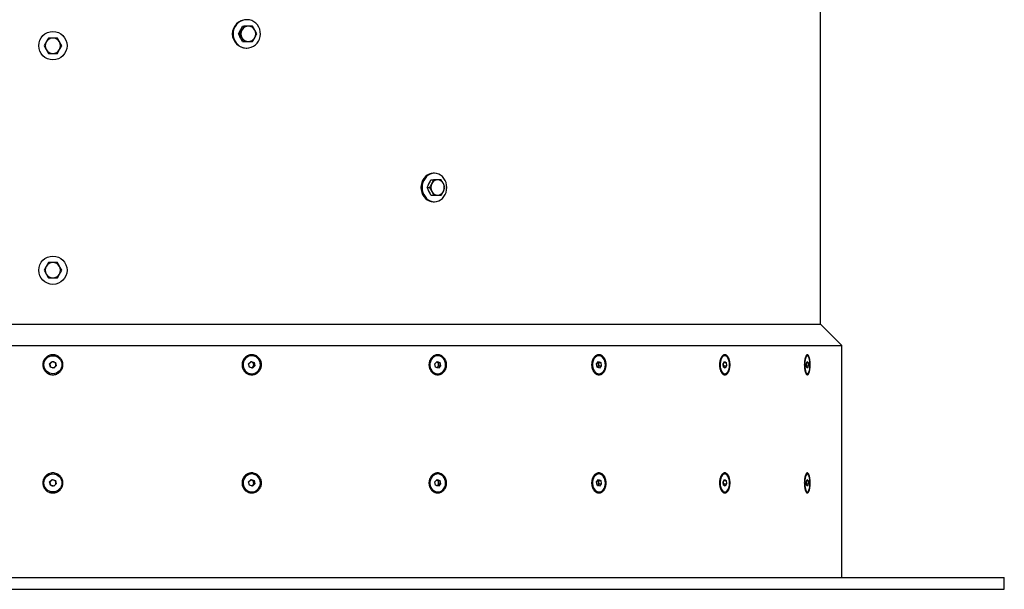
# Model space of a CAD drawing. Units: millimetres. Extents: x 8 to 201, y 4 to 288.
# Drawn here: x 65 to 86, y 107 to 119 of the extents above; entities that cross this region are included whole.
import ezdxf

# ---------------------------------------------------------------- set-up
doc = ezdxf.new("R2010")
doc.units = ezdxf.units.MM

msp = doc.modelspace()

# ---------------------------------------------------------------- linework, layer by layer
at = {"color": 7, "linetype": 'Continuous', "lineweight": 25}
for p, q in [((82.33075, 112.77649), (82.33075, 141.54543)), ((70.01608, 118.92043), (70.06148, 119.00168)), ((70.06148, 119.00168), (70.10687, 119.08293)), ((70.13281, 119.08293), (70.09106, 119.00168)), ((70.10687, 119.08293), (70.13281, 119.08293)), ((70.4052, 118.92043), (70.36345, 119.00168)), ((65.99943, 118.83293), (65.95252, 118.75168)), ((66.28089, 118.67043), (66.23398, 118.75168)), ((70.06148, 118.83918), (70.01608, 118.92043)), ((70.01608, 118.92043), (70.04201, 118.92043)), ((70.04201, 118.92043), (70.09106, 118.83918)), ((70.10687, 118.75793), (70.06148, 118.83918)), ((70.10687, 118.75793), (70.13281, 118.75793)), ((70.3144, 118.75793), (70.36345, 118.83918)), ((65.90561, 118.67043), (65.95252, 118.58918)), ((66.18707, 118.50793), (66.23398, 118.58918)), ((70.182, 118.62043), (70.19389, 118.62043)), ((74.04947, 115.75168), (74.09022, 115.83293)), ((74.09022, 115.83293), (74.14125, 115.83293)), ((74.14125, 115.83293), (74.1077, 115.75168)), ((74.16428, 115.97043), (74.1395, 115.97043)), ((74.00873, 115.67043), (74.04947, 115.75168)), ((74.04947, 115.58918), (74.00873, 115.67043)), ((74.00873, 115.67043), (74.05976, 115.67043)), ((74.05976, 115.67043), (74.1077, 115.58918)), ((74.38572, 115.67043), (74.35217, 115.75168)), ((74.09022, 115.50793), (74.04947, 115.58918)), ((74.09022, 115.50793), (74.14125, 115.50793)), ((74.30423, 115.50793), (74.35217, 115.58918)), ((74.1395, 115.37043), (74.16428, 115.37043)), ((65.99943, 114.08293), (65.95252, 114.00168)), ((66.28089, 113.92043), (66.23398, 114.00168)), ((65.90561, 113.92043), (65.95252, 113.83918)), ((66.18707, 113.75793), (66.23398, 113.83918)), ((49.85575, 112.77649), (82.33075, 112.77649)), ((82.78075, 112.32649), (82.33075, 112.77649)), ((49.40575, 112.32649), (82.78075, 112.32649)), ((82.78075, 107.42043), (82.78075, 112.32649)), ((70.29966, 112.11093), (70.29437, 112.11093)), ((74.23441, 112.11093), (74.22417, 112.11093)), ((77.64339, 112.11093), (77.62886, 112.11093)), ((80.30644, 112.11093), (80.28857, 112.11093)), ((82.05159, 112.11093), (82.03152, 112.11093)), ((66.02396, 111.94161), (66.07695, 111.99103)), ((66.04026, 111.87101), (66.02396, 111.94161)), ((66.10955, 111.84983), (66.04026, 111.87101)), ((66.07695, 111.99103), (66.14624, 111.96984)), ((66.16254, 111.89924), (66.10955, 111.84983)), ((66.14624, 111.96984), (66.16254, 111.89924)), ((70.2326, 111.94161), (70.28389, 111.99103)), ((70.24838, 111.87101), (70.2326, 111.94161)), ((70.31543, 111.84983), (70.24838, 111.87101)), ((70.27922, 111.98653), (70.29851, 111.98044)), ((70.28389, 111.99103), (70.35094, 111.96984)), ((70.29851, 111.98044), (70.33203, 111.96984)), ((70.32217, 111.87454), (70.30119, 111.85433)), ((70.36671, 111.89924), (70.31543, 111.84983)), ((70.34781, 111.89924), (70.32217, 111.87454)), ((70.33203, 111.96984), (70.35094, 111.96984)), ((70.33203, 111.96984), (70.33992, 111.93454)), ((70.33992, 111.93454), (70.34781, 111.89924)), ((70.34781, 111.89924), (70.36671, 111.89924)), ((70.35094, 111.96984), (70.36671, 111.89924)), ((74.17392, 111.94161), (74.22018, 111.99103)), ((74.18815, 111.87101), (74.17392, 111.94161)), ((74.24864, 111.84983), (74.18815, 111.87101)), ((74.21383, 111.98044), (74.21108, 111.98131)), ((74.21115, 111.98138), (74.21383, 111.98044)), ((74.21383, 111.98044), (74.24408, 111.96984)), ((74.22018, 111.99103), (74.28067, 111.96984)), ((74.23518, 111.87454), (74.22108, 111.85948)), ((74.25831, 111.89924), (74.23518, 111.87454)), ((74.24408, 111.96984), (74.28067, 111.96984)), ((74.24408, 111.96984), (74.25119, 111.93454)), ((74.29489, 111.89924), (74.24864, 111.84983)), ((74.25119, 111.93454), (74.25831, 111.89924)), ((74.25831, 111.89924), (74.29489, 111.89924)), ((74.28067, 111.96984), (74.29489, 111.89924)), ((77.59338, 111.94161), (77.63163, 111.99103)), ((77.60514, 111.87101), (77.59338, 111.94161)), ((77.65515, 111.84983), (77.60514, 111.87101)), ((77.62237, 111.87454), (77.61606, 111.86639)), ((77.61881, 111.97447), (77.62973, 111.96984)), ((77.64149, 111.89924), (77.62237, 111.87454)), ((77.62973, 111.96984), (77.68164, 111.96984)), ((77.62973, 111.96984), (77.63561, 111.93454)), ((77.63163, 111.99103), (77.68164, 111.96984)), ((77.63561, 111.93454), (77.64149, 111.89924)), ((77.64149, 111.89924), (77.6934, 111.89924)), ((77.6934, 111.89924), (77.65515, 111.84983)), ((77.68164, 111.96984), (77.6934, 111.89924)), ((80.27014, 111.94161), (80.2979, 111.99103)), ((80.27868, 111.87101), (80.27014, 111.94161)), ((80.27311, 111.9469), (80.2746, 111.93454)), ((80.2746, 111.93454), (80.27887, 111.89924)), ((80.27887, 111.89924), (80.2759, 111.89396)), ((80.31498, 111.84983), (80.27868, 111.87101)), ((80.27887, 111.89924), (80.34275, 111.89924)), ((80.286, 111.96984), (80.33421, 111.96984)), ((80.2979, 111.99103), (80.33421, 111.96984)), ((80.34275, 111.89924), (80.31498, 111.84983)), ((80.33421, 111.96984), (80.34275, 111.89924)), ((82.03133, 111.94161), (82.04682, 111.99103)), ((82.03609, 111.87101), (82.03133, 111.94161)), ((82.03419, 111.89924), (82.07185, 111.89924)), ((82.05635, 111.84983), (82.03609, 111.87101)), ((82.04018, 111.96984), (82.06708, 111.96984)), ((82.04682, 111.99103), (82.06708, 111.96984)), ((82.07185, 111.89924), (82.05635, 111.84983)), ((82.06708, 111.96984), (82.07185, 111.89924)), ((70.29437, 111.72993), (70.29966, 111.72993)), ((74.22417, 111.72993), (74.23441, 111.72993)), ((77.62886, 111.72993), (77.64339, 111.72993)), ((80.28857, 111.72993), (80.30644, 111.72993)), ((82.03152, 111.72993), (82.05159, 111.72993)), ((70.29966, 109.61093), (70.29437, 109.61093)), ((74.23441, 109.61093), (74.22417, 109.61093)), ((77.64339, 109.61093), (77.62886, 109.61093)), ((80.30644, 109.61093), (80.28857, 109.61093)), ((82.05159, 109.61093), (82.03152, 109.61093)), ((66.02396, 109.44161), (66.07695, 109.49103)), ((66.04026, 109.37101), (66.02396, 109.44161)), ((66.10955, 109.34983), (66.04026, 109.37101)), ((66.07695, 109.49103), (66.14624, 109.46984)), ((66.16254, 109.39924), (66.10955, 109.34983)), ((66.14624, 109.46984), (66.16254, 109.39924)), ((70.2326, 109.44161), (70.28389, 109.49103)), ((70.24838, 109.37101), (70.2326, 109.44161)), ((70.31543, 109.34983), (70.24838, 109.37101)), ((70.27922, 109.48653), (70.29851, 109.48044)), ((70.28389, 109.49103), (70.35094, 109.46984)), ((70.29851, 109.48044), (70.33203, 109.46984)), ((70.32217, 109.37454), (70.30119, 109.35433)), ((70.36671, 109.39924), (70.31543, 109.34983)), ((70.34781, 109.39924), (70.32217, 109.37454)), ((70.33203, 109.46984), (70.35094, 109.46984)), ((70.33203, 109.46984), (70.33992, 109.43454)), ((70.33992, 109.43454), (70.34781, 109.39924)), ((70.34781, 109.39924), (70.36671, 109.39924)), ((70.35094, 109.46984), (70.36671, 109.39924)), ((74.17392, 109.44161), (74.22018, 109.49103)), ((74.18815, 109.37101), (74.17392, 109.44161)), ((74.24864, 109.34983), (74.18815, 109.37101)), ((74.21383, 109.48044), (74.21108, 109.48131)), ((74.21115, 109.48138), (74.21383, 109.48044)), ((74.21383, 109.48044), (74.24408, 109.46984)), ((74.22018, 109.49103), (74.28067, 109.46984)), ((74.23518, 109.37454), (74.22108, 109.35948)), ((74.25831, 109.39924), (74.23518, 109.37454)), ((74.24408, 109.46984), (74.28067, 109.46984)), ((74.24408, 109.46984), (74.25119, 109.43454)), ((74.29489, 109.39924), (74.24864, 109.34983)), ((74.25119, 109.43454), (74.25831, 109.39924)), ((74.25831, 109.39924), (74.29489, 109.39924)), ((74.28067, 109.46984), (74.29489, 109.39924)), ((77.59338, 109.44161), (77.63163, 109.49103)), ((77.60514, 109.37101), (77.59338, 109.44161)), ((77.65515, 109.34983), (77.60514, 109.37101)), ((77.62237, 109.37454), (77.61606, 109.36639)), ((77.61881, 109.47447), (77.62973, 109.46984)), ((77.64149, 109.39924), (77.62237, 109.37454)), ((77.62973, 109.46984), (77.68164, 109.46984)), ((77.62973, 109.46984), (77.63561, 109.43454)), ((77.63163, 109.49103), (77.68164, 109.46984)), ((77.63561, 109.43454), (77.64149, 109.39924)), ((77.64149, 109.39924), (77.6934, 109.39924)), ((77.6934, 109.39924), (77.65515, 109.34983)), ((77.68164, 109.46984), (77.6934, 109.39924)), ((80.27014, 109.44161), (80.2979, 109.49103)), ((80.27868, 109.37101), (80.27014, 109.44161)), ((80.27311, 109.4469), (80.2746, 109.43454)), ((80.2746, 109.43454), (80.27887, 109.39924)), ((80.27887, 109.39924), (80.2759, 109.39396)), ((80.31498, 109.34983), (80.27868, 109.37101)), ((80.27887, 109.39924), (80.34275, 109.39924)), ((80.286, 109.46984), (80.33421, 109.46984)), ((80.2979, 109.49103), (80.33421, 109.46984)), ((80.34275, 109.39924), (80.31498, 109.34983)), ((80.33421, 109.46984), (80.34275, 109.39924)), ((82.03133, 109.44161), (82.04682, 109.49103)), ((82.03609, 109.37101), (82.03133, 109.44161)), ((82.03419, 109.39924), (82.07185, 109.39924)), ((82.05635, 109.34983), (82.03609, 109.37101)), ((82.04018, 109.46984), (82.06708, 109.46984)), ((82.04682, 109.49103), (82.06708, 109.46984)), ((82.07185, 109.39924), (82.05635, 109.34983)), ((82.06708, 109.46984), (82.07185, 109.39924)), ((70.29437, 109.22993), (70.29966, 109.22993)), ((74.22417, 109.22993), (74.23441, 109.22993)), ((77.62886, 109.22993), (77.64339, 109.22993)), ((80.28857, 109.22993), (80.30644, 109.22993)), ((82.03152, 109.22993), (82.05159, 109.22993)), ((45.96825, 107.42043), (86.21825, 107.42043)), ((86.21825, 107.17043), (86.21825, 107.42043)), ((45.96825, 107.17043), (86.21825, 107.17043))]:
    msp.add_line(p, q, dxfattribs=at)
at = {"color": 7, "linetype": 'Continuous', "lineweight": 25, "flags": 128}
for points in [[(70.23828, 118.62396), (70.28743, 118.63642), (70.33374, 118.65752), (70.37579, 118.68661), (70.41232, 118.7228), (70.44222, 118.76499), (70.46457, 118.81191), (70.47869, 118.86213), (70.48416, 118.91412), (70.48081, 118.96629), (70.46875, 119.01708), (70.44833, 119.06493), (70.42018, 119.10839), (70.38515, 119.14613), (70.34432, 119.17702), (70.29891, 119.20011), (70.25031, 119.21471), (70.2, 119.22036), (70.14951, 119.2169), (70.10036, 119.20443), (70.05405, 119.18333), (70.01199, 119.15425), (69.97546, 119.11806), (69.94557, 119.07586), (69.92322, 119.02894), (69.9091, 118.97873), (69.90362, 118.92674), (69.90697, 118.87456), (69.91904, 118.82378), (69.93946, 118.77593), (69.96761, 118.73247), (70.00263, 118.69472), (70.04347, 118.66383), (70.08887, 118.64074), (70.13747, 118.62615), (70.18778, 118.62049), (70.23828, 118.62396)], [(70.07649, 118.81231), (70.0577, 118.83918), (70.04448, 118.86973)], [(74.1395, 115.97043), (74.09425, 115.96587), (74.05038, 115.95234), (74.00921, 115.93024), (73.97201, 115.90024), (73.93989, 115.86326), (73.91383, 115.82043), (73.89464, 115.77303), (73.88288, 115.72252), (73.87892, 115.67043), (73.88288, 115.61833), (73.89464, 115.56782), (73.91383, 115.52043), (73.93989, 115.47759), (73.97201, 115.44062), (74.00921, 115.41062), (74.05038, 115.38852), (74.09425, 115.37499), (74.1395, 115.37043)], [(74.16428, 115.37043), (74.20953, 115.37499), (74.2534, 115.38852), (74.29457, 115.41062), (74.33177, 115.44062), (74.36389, 115.47759), (74.38994, 115.52043), (74.40914, 115.56782), (74.4209, 115.61833), (74.42485, 115.67043), (74.4209, 115.72252), (74.40914, 115.77303), (74.38994, 115.82043), (74.36389, 115.86326), (74.33177, 115.90024), (74.29457, 115.93024), (74.2534, 115.95234), (74.20953, 115.96587), (74.16428, 115.97043), (74.11903, 115.96587), (74.07516, 115.95234), (74.03399, 115.93024), (73.99678, 115.90024), (73.96466, 115.86326), (73.93861, 115.82043), (73.91942, 115.77303), (73.90766, 115.72252), (73.9037, 115.67043), (73.90766, 115.61833), (73.91942, 115.56782), (73.93861, 115.52043), (73.96466, 115.47759), (73.99678, 115.44062), (74.03399, 115.41062), (74.07516, 115.38852), (74.11903, 115.37499), (74.16428, 115.37043)], [(70.35356, 112.1026), (70.3144, 112.11032), (70.27455, 112.10915), (70.23588, 112.09916), (70.20019, 112.08082), (70.16915, 112.05497), (70.14421, 112.02283), (70.12654, 111.98591), (70.11697, 111.94592), (70.11594, 111.90474), (70.12349, 111.86429), (70.13929, 111.82647), (70.16259, 111.79304), (70.19229, 111.76557), (70.22702, 111.74534), (70.26514, 111.7333), (70.30487, 111.73), (70.34436, 111.73561), (70.38177, 111.74987), (70.41533, 111.77209), (70.44348, 111.80126), (70.46491, 111.83599), (70.47861, 111.87468), (70.48394, 111.9155), (70.48066, 111.95655), (70.46892, 111.99592), (70.44925, 112.03175), (70.4226, 112.06238), (70.39019, 112.08637), (70.35356, 112.1026)], [(74.28303, 112.1026), (74.24771, 112.11032), (74.21176, 112.10915), (74.17688, 112.09916), (74.14468, 112.08082), (74.11668, 112.05497), (74.09419, 112.02283), (74.07825, 111.98591), (74.06961, 111.94592), (74.06868, 111.90474), (74.0755, 111.86429), (74.08975, 111.82647), (74.11076, 111.79304), (74.13756, 111.76557), (74.16888, 111.74534), (74.20327, 111.7333), (74.23911, 111.73), (74.27474, 111.73561), (74.30847, 111.74987), (74.33875, 111.77209), (74.36414, 111.80126), (74.38347, 111.83599), (74.39583, 111.87468), (74.40064, 111.9155), (74.39768, 111.95655), (74.38709, 111.99592), (74.36935, 112.03175), (74.34531, 112.06238), (74.31608, 112.08637), (74.28303, 112.1026)], [(77.68359, 112.1026), (77.65438, 112.11032), (77.62466, 112.10915), (77.59582, 112.09916), (77.5692, 112.08082), (77.54605, 112.05497), (77.52745, 112.02283), (77.51427, 111.98591), (77.50713, 111.94592), (77.50636, 111.90474), (77.512, 111.86429), (77.52378, 111.82647), (77.54116, 111.79304), (77.56331, 111.76557), (77.58921, 111.74534), (77.61764, 111.7333), (77.64728, 111.73), (77.67673, 111.73561), (77.70463, 111.74987), (77.72966, 111.77209), (77.75066, 111.80126), (77.76664, 111.83599), (77.77686, 111.87468), (77.78084, 111.9155), (77.77839, 111.95655), (77.76963, 111.99592), (77.75497, 112.03175), (77.73508, 112.06238), (77.71092, 112.08637), (77.68359, 112.1026)], [(80.33563, 112.1026), (80.31443, 112.11032), (80.29285, 112.10915), (80.27191, 112.09916), (80.25258, 112.08082), (80.23578, 112.05497), (80.22227, 112.02283), (80.21271, 111.98591), (80.20752, 111.94592), (80.20696, 111.90474), (80.21106, 111.86429), (80.21961, 111.82647), (80.23222, 111.79304), (80.24831, 111.76557), (80.26711, 111.74534), (80.28775, 111.7333), (80.30927, 111.73), (80.33065, 111.73561), (80.3509, 111.74987), (80.36908, 111.77209), (80.38432, 111.80126), (80.39592, 111.83599), (80.40334, 111.87468), (80.40623, 111.9155), (80.40445, 111.95655), (80.39809, 111.99592), (80.38745, 112.03175), (80.37301, 112.06238), (80.35547, 112.08637), (80.33563, 112.1026)], [(82.06787, 112.1026), (82.05604, 112.11032), (82.044, 112.10915), (82.03232, 112.09916), (82.02153, 112.08082), (82.01216, 112.05497), (82.00462, 112.02283), (81.99928, 111.98591), (81.99639, 111.94592), (81.99608, 111.90474), (81.99836, 111.86429), (82.00314, 111.82647), (82.01017, 111.79304), (82.01915, 111.76557), (82.02964, 111.74534), (82.04116, 111.7333), (82.05316, 111.73), (82.06509, 111.73561), (82.07639, 111.74987), (82.08653, 111.77209), (82.09504, 111.80126), (82.10151, 111.83599), (82.10565, 111.87468), (82.10726, 111.9155), (82.10627, 111.95655), (82.10272, 111.99592), (82.09678, 112.03175), (82.08873, 112.06238), (82.07894, 112.08637), (82.06787, 112.1026)], [(77.61503, 111.86683), (77.61778, 111.86934), (77.62237, 111.87454)], [(80.2746, 111.93454), (80.27336, 111.9424), (80.27259, 111.94599)], [(70.35356, 109.6026), (70.3144, 109.61032), (70.27455, 109.60915), (70.23588, 109.59916), (70.20019, 109.58082), (70.16915, 109.55497), (70.14421, 109.52283), (70.12654, 109.48591), (70.11697, 109.44592), (70.11594, 109.40474), (70.12349, 109.36429), (70.13929, 109.32647), (70.16259, 109.29304), (70.19229, 109.26557), (70.22702, 109.24534), (70.26514, 109.2333), (70.30487, 109.23), (70.34436, 109.23561), (70.38177, 109.24987), (70.41533, 109.27209), (70.44348, 109.30126), (70.46491, 109.33599), (70.47861, 109.37468), (70.48394, 109.4155), (70.48066, 109.45655), (70.46892, 109.49592), (70.44925, 109.53175), (70.4226, 109.56238), (70.39019, 109.58637), (70.35356, 109.6026)], [(74.28303, 109.6026), (74.24771, 109.61032), (74.21176, 109.60915), (74.17688, 109.59916), (74.14468, 109.58082), (74.11668, 109.55497), (74.09419, 109.52283), (74.07825, 109.48591), (74.06961, 109.44592), (74.06868, 109.40474), (74.0755, 109.36429), (74.08975, 109.32647), (74.11076, 109.29304), (74.13756, 109.26557), (74.16888, 109.24534), (74.20327, 109.2333), (74.23911, 109.23), (74.27474, 109.23561), (74.30847, 109.24987), (74.33875, 109.27209), (74.36414, 109.30126), (74.38347, 109.33599), (74.39583, 109.37468), (74.40064, 109.4155), (74.39768, 109.45655), (74.38709, 109.49592), (74.36935, 109.53175), (74.34531, 109.56238), (74.31608, 109.58637), (74.28303, 109.6026)], [(77.68359, 109.6026), (77.65438, 109.61032), (77.62466, 109.60915), (77.59582, 109.59916), (77.5692, 109.58082), (77.54605, 109.55497), (77.52745, 109.52283), (77.51427, 109.48591), (77.50713, 109.44592), (77.50636, 109.40474), (77.512, 109.36429), (77.52378, 109.32647), (77.54116, 109.29304), (77.56331, 109.26557), (77.58921, 109.24534), (77.61764, 109.2333), (77.64728, 109.23), (77.67673, 109.23561), (77.70463, 109.24987), (77.72966, 109.27209), (77.75066, 109.30126), (77.76664, 109.33599), (77.77686, 109.37468), (77.78084, 109.4155), (77.77839, 109.45655), (77.76963, 109.49592), (77.75497, 109.53175), (77.73508, 109.56238), (77.71092, 109.58637), (77.68359, 109.6026)], [(80.33563, 109.6026), (80.31443, 109.61032), (80.29285, 109.60915), (80.27191, 109.59916), (80.25258, 109.58082), (80.23578, 109.55497), (80.22227, 109.52283), (80.21271, 109.48591), (80.20752, 109.44592), (80.20696, 109.40474), (80.21106, 109.36429), (80.21961, 109.32647), (80.23222, 109.29304), (80.24831, 109.26557), (80.26711, 109.24534), (80.28775, 109.2333), (80.30927, 109.23), (80.33065, 109.23561), (80.3509, 109.24987), (80.36908, 109.27209), (80.38432, 109.30126), (80.39592, 109.33599), (80.40334, 109.37468), (80.40623, 109.4155), (80.40445, 109.45655), (80.39809, 109.49592), (80.38745, 109.53175), (80.37301, 109.56238), (80.35547, 109.58637), (80.33563, 109.6026)], [(82.06787, 109.6026), (82.05604, 109.61032), (82.044, 109.60915), (82.03232, 109.59916), (82.02153, 109.58082), (82.01216, 109.55497), (82.00462, 109.52283), (81.99928, 109.48591), (81.99639, 109.44592), (81.99608, 109.40474), (81.99836, 109.36429), (82.00314, 109.32647), (82.01017, 109.29304), (82.01915, 109.26557), (82.02964, 109.24534), (82.04116, 109.2333), (82.05316, 109.23), (82.06509, 109.23561), (82.07639, 109.24987), (82.08653, 109.27209), (82.09504, 109.30126), (82.10151, 109.33599), (82.10565, 109.37468), (82.10726, 109.4155), (82.10627, 109.45655), (82.10272, 109.49592), (82.09678, 109.53175), (82.08873, 109.56238), (82.07894, 109.58637), (82.06787, 109.6026)], [(77.61503, 109.36683), (77.61778, 109.36934), (77.62237, 109.37454)], [(80.2746, 109.43454), (80.27336, 109.4424), (80.27259, 109.44599)]]:
    msp.add_lwpolyline(points, dxfattribs=at)
at = {"color": 7, "linetype": 'Continuous', "lineweight": 25}
for centre, radius in [((66.09325, 118.67043), 0.3), ((66.09325, 113.92043), 0.3), ((66.09325, 111.92043), 0.1905), ((66.09325, 109.42043), 0.1905)]:
    msp.add_circle(centre, radius, dxfattribs=at)
for centre, radius, start, end in [((70.1887, 118.92043), 0.30009, 91.412897, 268.587103), ((70.2007, 118.92167), 0.16387, 139.291793, 162.432307), ((70.23707, 118.92043), 0.16709, 150.904949, 209.095051), ((70.22826, 118.92647), 0.15646, 90.367848, 151.270534), ((70.22625, 118.92647), 0.15646, 28.729466, 89.632152), ((70.21745, 118.92043), 0.16709, 330.904949, 29.095051), ((66.09325, 118.67043), 0.1625, 150, 210), ((66.09325, 118.67043), 0.1625, 90, 150), ((66.09325, 118.67043), 0.1625, 30, 90), ((66.09325, 118.67043), 0.1625, 330, 30), ((70.22826, 118.91438), 0.15646, 208.729466, 269.632152), ((70.22625, 118.91438), 0.15646, 270.367848, 331.270534), ((66.09325, 118.67043), 0.1625, 210, 270), ((66.09325, 118.67043), 0.1625, 270, 330), ((74.23427, 115.69383), 0.13916, 91.784786, 155.439173), ((74.2256, 115.69383), 0.13916, 24.560827, 88.215214), ((74.19314, 115.67499), 0.16945, 137.263047, 169.471301), ((74.19303, 115.66581), 0.16933, 190.516994, 222.748658), ((74.27228, 115.67043), 0.18354, 153.724799, 206.275201), ((74.1876, 115.67043), 0.18354, 333.724799, 26.275201), ((74.23427, 115.64702), 0.13916, 204.560827, 268.215214), ((74.2256, 115.64702), 0.13916, 271.784786, 335.439173), ((66.09325, 113.92043), 0.1625, 150, 210), ((66.09325, 113.92043), 0.1625, 90, 150), ((66.09325, 113.92043), 0.1625, 30, 90), ((66.09325, 113.92043), 0.1625, 330, 30), ((66.09325, 113.92043), 0.1625, 210, 270), ((66.09325, 113.92043), 0.1625, 270, 330), ((66.09325, 111.92043), 0.06275, 133, 193), ((66.09325, 111.92043), 0.06275, 193, 253), ((66.09325, 111.92043), 0.06275, 73, 133), ((66.09325, 111.92043), 0.06275, 253, 313), ((66.09325, 111.92043), 0.06275, 13, 73), ((66.09325, 111.92043), 0.06275, 313, 13), ((70.28075, 111.92431), 0.05887, 72.445464, 95.124699), ((70.28046, 111.91759), 0.05994, 278.01655, 314.088363), ((70.27935, 111.92151), 0.06196, 12.140502, 71.985901), ((70.27745, 111.9204), 0.06405, 314.276268, 12.761146), ((74.19197, 111.92449), 0.06006, 9.634439, 68.657636), ((74.19574, 111.91093), 0.05366, 292.220974, 317.303581), ((74.18411, 111.92031), 0.06858, 318.132234, 11.98221), ((77.56965, 111.92546), 0.06658, 7.839193, 44.595996), ((77.5581, 111.92018), 0.07883, 324.616115, 10.496455), ((80.15715, 111.92043), 0.11829, 352.757034, 6.85185), ((66.09325, 109.42043), 0.06275, 133, 193), ((66.09325, 109.42043), 0.06275, 193, 253), ((66.09325, 109.42043), 0.06275, 73, 133), ((66.09325, 109.42043), 0.06275, 253, 313), ((66.09325, 109.42043), 0.06275, 13, 73), ((66.09325, 109.42043), 0.06275, 313, 13), ((70.28075, 109.42431), 0.05887, 72.445464, 95.124699), ((70.28046, 109.41759), 0.05994, 278.01655, 314.088363), ((70.27935, 109.42151), 0.06196, 12.140502, 71.985901), ((70.27745, 109.4204), 0.06405, 314.276268, 12.761146), ((74.19197, 109.42449), 0.06006, 9.634439, 68.657636), ((74.19574, 109.41093), 0.05366, 292.220974, 317.303581), ((74.18411, 109.42031), 0.06858, 318.132234, 11.98221), ((77.56965, 109.42546), 0.06658, 7.839193, 44.595996), ((77.5581, 109.42018), 0.07883, 324.616115, 10.496455), ((80.15715, 109.42043), 0.11829, 352.757034, 6.85185)]:
    msp.add_arc(centre, radius, start, end, dxfattribs=at)
for points, knots in [([(70.09106, 119.00168), (70.08998, 118.99975), (70.0746, 118.97231), (70.05771, 118.94543), (70.04201, 118.92043)], [0, 0, 0, 0, 0.07021477, 1, 1, 1, 1]), ([(70.22726, 119.08293), (70.20295, 119.08293), (70.17163, 119.08293), (70.1399, 119.08293), (70.13281, 119.08293)], [0, 0, 0, 0, 0.77628672, 1, 1, 1, 1]), ([(70.3144, 119.08293), (70.29318, 119.08293), (70.26519, 119.08293), (70.23465, 119.08293), (70.22726, 119.08293)], [0, 0, 0, 0, 0.75814858, 1, 1, 1, 1]), ([(70.36345, 119.00168), (70.36237, 119.0036), (70.34699, 119.03104), (70.3301, 119.05793), (70.3144, 119.08293)], [0, 0, 0, 0, 0.07021477, 1, 1, 1, 1]), ([(65.95252, 118.75168), (65.95141, 118.74975), (65.93557, 118.72231), (65.92005, 118.69543), (65.90561, 118.67043)], [0, 0, 0, 0, 0.07021477, 1, 1, 1, 1]), ([(66.09325, 118.83293), (66.08557, 118.83293), (66.05382, 118.83293), (66.02289, 118.83293), (65.99943, 118.83293)], [0, 0, 0, 0, 0.24185142, 1, 1, 1, 1]), ([(66.18707, 118.83293), (66.18023, 118.83293), (66.14968, 118.83293), (66.11791, 118.83293), (66.09325, 118.83293)], [0, 0, 0, 0, 0.22371328, 1, 1, 1, 1]), ([(66.23398, 118.75168), (66.23287, 118.7536), (66.21703, 118.78104), (66.2015, 118.80793), (66.18707, 118.83293)], [0, 0, 0, 0, 0.07021477, 1, 1, 1, 1]), ([(70.09106, 118.83918), (70.09214, 118.83725), (70.10741, 118.80981), (70.12057, 118.78293), (70.13281, 118.75793)], [0, 0, 0, 0, 0.07021477, 1, 1, 1, 1]), ([(70.13281, 118.75793), (70.1399, 118.75793), (70.17163, 118.75793), (70.20295, 118.75793), (70.22726, 118.75793)], [0, 0, 0, 0, 0.22371328, 1, 1, 1, 1]), ([(70.22726, 118.75793), (70.23465, 118.75793), (70.26519, 118.75793), (70.29318, 118.75793), (70.3144, 118.75793)], [0, 0, 0, 0, 0.24185142, 1, 1, 1, 1]), ([(70.36345, 118.83918), (70.36453, 118.8411), (70.3798, 118.86854), (70.39296, 118.89543), (70.4052, 118.92043)], [0, 0, 0, 0, 0.070214766, 1, 1, 1, 1]), ([(65.95252, 118.58918), (65.95363, 118.58725), (65.96947, 118.55981), (65.985, 118.53293), (65.99943, 118.50793)], [0, 0, 0, 0, 0.07021477, 1, 1, 1, 1]), ([(66.23398, 118.58918), (66.23509, 118.5911), (66.25093, 118.61854), (66.26646, 118.64543), (66.28089, 118.67043)], [0, 0, 0, 0, 0.07021477, 1, 1, 1, 1]), ([(65.99943, 118.50793), (66.02289, 118.50793), (66.05382, 118.50793), (66.08557, 118.50793), (66.09325, 118.50793)], [0, 0, 0, 0, 0.75814858, 1, 1, 1, 1]), ([(66.09325, 118.50793), (66.11791, 118.50793), (66.14968, 118.50793), (66.18023, 118.50793), (66.18707, 118.50793)], [0, 0, 0, 0, 0.77628672, 1, 1, 1, 1]), ([(74.22994, 115.83293), (74.20764, 115.83293), (74.17892, 115.83293), (74.14814, 115.83293), (74.14125, 115.83293)], [0, 0, 0, 0, 0.776286725, 1, 1, 1, 1]), ([(74.30423, 115.83293), (74.28677, 115.83293), (74.26374, 115.83293), (74.23652, 115.83293), (74.22994, 115.83293)], [0, 0, 0, 0, 0.758148583, 1, 1, 1, 1]), ([(74.35217, 115.75168), (74.3512, 115.7536), (74.33734, 115.78104), (74.32018, 115.80793), (74.30423, 115.83293)], [0, 0, 0, 0, 0.070214766, 1, 1, 1, 1]), ([(74.1077, 115.75168), (74.10673, 115.74975), (74.09287, 115.72231), (74.07571, 115.69543), (74.05976, 115.67043)], [0, 0, 0, 0, 0.07021477, 1, 1, 1, 1]), ([(74.35217, 115.58918), (74.35313, 115.5911), (74.36679, 115.61854), (74.3766, 115.64543), (74.38572, 115.67043)], [0, 0, 0, 0, 0.07021477, 1, 1, 1, 1]), ([(74.1077, 115.58918), (74.10866, 115.58725), (74.12232, 115.55981), (74.13213, 115.53293), (74.14125, 115.50793)], [0, 0, 0, 0, 0.070214766, 1, 1, 1, 1]), ([(74.14125, 115.50793), (74.14814, 115.50793), (74.17892, 115.50793), (74.20764, 115.50793), (74.22994, 115.50793)], [0, 0, 0, 0, 0.22371328, 1, 1, 1, 1]), ([(74.22994, 115.50793), (74.23652, 115.50793), (74.26374, 115.50793), (74.28677, 115.50793), (74.30423, 115.50793)], [0, 0, 0, 0, 0.24185142, 1, 1, 1, 1]), ([(65.95252, 114.00168), (65.95141, 113.99975), (65.93557, 113.97231), (65.92005, 113.94543), (65.90561, 113.92043)], [0, 0, 0, 0, 0.07021477, 1, 1, 1, 1]), ([(66.09325, 114.08293), (66.08557, 114.08293), (66.05382, 114.08293), (66.02289, 114.08293), (65.99943, 114.08293)], [0, 0, 0, 0, 0.24185142, 1, 1, 1, 1]), ([(66.18707, 114.08293), (66.18023, 114.08293), (66.14968, 114.08293), (66.11791, 114.08293), (66.09325, 114.08293)], [0, 0, 0, 0, 0.22371328, 1, 1, 1, 1]), ([(66.23398, 114.00168), (66.23287, 114.0036), (66.21703, 114.03104), (66.2015, 114.05793), (66.18707, 114.08293)], [0, 0, 0, 0, 0.07021477, 1, 1, 1, 1]), ([(65.95252, 113.83918), (65.95363, 113.83725), (65.96947, 113.80981), (65.985, 113.78293), (65.99943, 113.75793)], [0, 0, 0, 0, 0.07021477, 1, 1, 1, 1]), ([(65.99943, 113.75793), (66.02289, 113.75793), (66.05382, 113.75793), (66.08557, 113.75793), (66.09325, 113.75793)], [0, 0, 0, 0, 0.75814858, 1, 1, 1, 1]), ([(66.09325, 113.75793), (66.11791, 113.75793), (66.14968, 113.75793), (66.18023, 113.75793), (66.18707, 113.75793)], [0, 0, 0, 0, 0.77628672, 1, 1, 1, 1]), ([(66.23398, 113.83918), (66.23509, 113.8411), (66.25093, 113.86854), (66.26646, 113.89543), (66.28089, 113.92043)], [0, 0, 0, 0, 0.07021477, 1, 1, 1, 1]), ([(66.09325, 111.70883), (66.07937, 111.70883), (66.05851, 111.71087), (66.03152, 111.71761), (66.00536, 111.72693), (65.98066, 111.74008), (65.95832, 111.75658), (65.93772, 111.77518), (65.91996, 111.79673), (65.90567, 111.82048), (65.89674, 111.83928), (65.88971, 111.85885), (65.88294, 111.8857), (65.88019, 111.91345), (65.88155, 111.94113), (65.88561, 111.96853), (65.89374, 111.99524), (65.90561, 112.02027), (65.91634, 112.03811), (65.92875, 112.0548), (65.94276, 112.07023), (65.95823, 112.0842), (65.97498, 112.09659), (65.99287, 112.10729), (66.01799, 112.11914), (66.04478, 112.12726), (66.0723, 112.13134), (66.09325, 112.13237), (66.1142, 112.13134), (66.14172, 112.12726), (66.16851, 112.11914), (66.19363, 112.10729), (66.21152, 112.09659), (66.22827, 112.0842), (66.24885, 112.06561), (66.26659, 112.04406), (66.28089, 112.02027), (66.29277, 111.99524), (66.30089, 111.96853), (66.30496, 111.94113), (66.30631, 111.91345), (66.30356, 111.8857), (66.29679, 111.85885), (66.28976, 111.83928), (66.28083, 111.82048), (66.26655, 111.79674), (66.24878, 111.77518), (66.22818, 111.75658), (66.20584, 111.74008), (66.18115, 111.72693), (66.15498, 111.71761), (66.13473, 111.71256), (66.11411, 111.70951), (66.10022, 111.70883), (66.09325, 111.70883)], [0, 0, 0, 0, 0.03125565, 0.04688822, 0.06262891, 0.09378665, 0.10948884, 0.1251419, 0.15627853, 0.17197723, 0.18754086, 0.20309664, 0.21877925, 0.2498776, 0.26549078, 0.28116357, 0.31223986, 0.32793807, 0.34353814, 0.35909302, 0.37475307, 0.39043848, 0.40601355, 0.42162763, 0.43736509, 0.46854166, 0.48425451, 0.49999987, 0.51574574, 0.53145748, 0.56263453, 0.57837201, 0.59398535, 0.60956074, 0.6252473, 0.65642323, 0.67202415, 0.68772205, 0.71879805, 0.73447158, 0.75008375, 0.78118304, 0.79686506, 0.81242042, 0.82798463, 0.84368382, 0.87481962, 0.89047384, 0.90617506, 0.93733302, 0.95307386, 0.96870563, 0.98429784, 1, 1, 1, 1]), ([(70.0938, 111.92043), (70.0938, 111.93426), (70.09579, 111.95504), (70.10235, 111.98194), (70.11144, 112.00801), (70.12425, 112.03262), (70.14032, 112.05487), (70.15843, 112.0754), (70.17942, 112.0931), (70.20251, 112.10733), (70.22079, 112.11622), (70.23982, 112.12323), (70.26592, 112.12996), (70.29288, 112.13271), (70.31976, 112.13136), (70.34636, 112.1273), (70.37227, 112.11921), (70.39655, 112.10738), (70.41961, 112.09314), (70.4405, 112.07547), (70.45852, 112.05496), (70.47052, 112.03827), (70.48088, 112.02044), (70.49236, 111.99542), (70.50022, 111.96873), (70.50417, 111.9413), (70.50517, 111.92043), (70.50417, 111.89955), (70.50022, 111.87213), (70.49236, 111.84543), (70.48088, 111.82041), (70.47052, 111.80258), (70.45852, 111.7859), (70.4405, 111.76539), (70.41961, 111.74771), (70.39655, 111.73348), (70.37227, 111.72164), (70.34636, 111.71355), (70.31976, 111.7095), (70.29288, 111.70815), (70.26592, 111.71089), (70.23982, 111.71763), (70.22079, 111.72464), (70.20251, 111.73353), (70.17942, 111.74776), (70.15843, 111.76546), (70.14031, 111.78599), (70.12425, 111.80824), (70.11144, 111.83285), (70.10235, 111.85892), (70.09743, 111.8791), (70.09446, 111.89965), (70.09379, 111.91348), (70.0938, 111.92043)], [0, 0, 0, 0, 0.03114553, 0.04672734, 0.06242406, 0.0935196, 0.10920478, 0.12485376, 0.15601314, 0.17174007, 0.18734111, 0.20294132, 0.21867491, 0.24988765, 0.26555776, 0.2812871, 0.31245962, 0.32819486, 0.34382336, 0.37502318, 0.39070453, 0.40626385, 0.42185089, 0.43755231, 0.46863528, 0.48429253, 0.4999814, 0.51566987, 0.53132799, 0.56241068, 0.5781121, 0.59369969, 0.60925883, 0.6249394, 0.65614014, 0.67176799, 0.68750345, 0.71867603, 0.73440473, 0.75007569, 0.78128769, 0.79702179, 0.81262241, 0.82822309, 0.84394969, 0.87510969, 0.89075787, 0.90644371, 0.93753892, 0.95323552, 0.96881791, 0.98435572, 1, 1, 1, 1]), ([(74.04836, 111.92043), (74.04836, 111.93426), (74.05017, 111.95504), (74.05611, 111.98194), (74.06433, 112.00801), (74.07593, 112.03262), (74.09046, 112.05487), (74.10685, 112.0754), (74.12583, 112.0931), (74.1467, 112.10733), (74.16322, 112.11622), (74.1804, 112.12323), (74.20397, 112.12996), (74.2283, 112.13271), (74.25254, 112.13136), (74.27652, 112.1273), (74.29986, 112.11921), (74.32173, 112.10738), (74.34249, 112.09314), (74.36129, 112.07547), (74.3775, 112.05496), (74.38829, 112.03827), (74.39761, 112.02044), (74.40793, 111.99542), (74.41499, 111.96873), (74.41854, 111.9413), (74.41944, 111.92043), (74.41854, 111.89955), (74.41499, 111.87213), (74.40793, 111.84543), (74.39761, 111.82041), (74.38829, 111.80258), (74.3775, 111.7859), (74.36129, 111.76539), (74.34249, 111.74771), (74.32173, 111.73348), (74.29986, 111.72164), (74.27652, 111.71355), (74.25254, 111.7095), (74.2283, 111.70815), (74.20397, 111.71089), (74.1804, 111.71763), (74.16322, 111.72464), (74.1467, 111.73353), (74.12583, 111.74776), (74.10685, 111.76546), (74.09046, 111.78599), (74.07593, 111.80824), (74.06433, 111.83285), (74.05611, 111.85892), (74.05165, 111.8791), (74.04896, 111.89965), (74.04836, 111.91348), (74.04836, 111.92043)], [0, 0, 0, 0, 0.03114553, 0.04672734, 0.06242406, 0.0935196, 0.10920478, 0.12485376, 0.15601314, 0.17174007, 0.18734111, 0.20294132, 0.21867491, 0.24988765, 0.26555776, 0.2812871, 0.31245962, 0.32819486, 0.34382336, 0.37502318, 0.39070453, 0.40626385, 0.42185089, 0.43755231, 0.46863528, 0.48429253, 0.4999814, 0.51566987, 0.53132799, 0.56241068, 0.5781121, 0.59369969, 0.60925883, 0.6249394, 0.65614014, 0.67176799, 0.68750345, 0.71867603, 0.73440473, 0.75007569, 0.78128769, 0.79702179, 0.81262241, 0.82822309, 0.84394969, 0.87510969, 0.89075787, 0.90644371, 0.93753892, 0.95323552, 0.96881791, 0.98435572, 1, 1, 1, 1]), ([(77.48917, 111.92043), (77.48917, 111.93426), (77.49067, 111.95504), (77.4956, 111.98194), (77.50244, 112.00801), (77.51207, 112.03262), (77.52414, 112.05487), (77.53774, 112.0754), (77.55348, 112.0931), (77.57079, 112.10733), (77.58447, 112.11622), (77.59871, 112.12323), (77.61822, 112.12996), (77.63834, 112.13271), (77.65838, 112.13136), (77.67819, 112.1273), (77.69746, 112.11921), (77.71551, 112.10738), (77.73262, 112.09314), (77.74812, 112.07547), (77.76147, 112.05496), (77.77035, 112.03827), (77.77803, 112.02044), (77.78652, 111.99542), (77.79233, 111.96873), (77.79525, 111.9413), (77.79599, 111.92043), (77.79525, 111.89955), (77.79233, 111.87213), (77.78652, 111.84543), (77.77803, 111.82041), (77.77035, 111.80258), (77.76147, 111.7859), (77.74812, 111.76539), (77.73262, 111.74771), (77.71551, 111.73348), (77.69746, 111.72164), (77.67819, 111.71355), (77.65838, 111.7095), (77.63834, 111.70815), (77.61821, 111.71089), (77.5987, 111.71763), (77.58447, 111.72464), (77.57078, 111.73353), (77.55348, 111.74776), (77.53774, 111.76546), (77.52414, 111.78599), (77.51207, 111.80824), (77.50244, 111.83285), (77.4956, 111.85892), (77.4919, 111.8791), (77.48967, 111.89965), (77.48917, 111.91348), (77.48917, 111.92043)], [0, 0, 0, 0, 0.03114553, 0.04672734, 0.06242406, 0.0935196, 0.10920478, 0.12485376, 0.15601314, 0.17174007, 0.18734111, 0.20294132, 0.21867491, 0.24988765, 0.26555776, 0.2812871, 0.31245962, 0.32819486, 0.34382336, 0.37502318, 0.39070453, 0.40626385, 0.42185089, 0.43755231, 0.46863528, 0.48429253, 0.4999814, 0.51566987, 0.53132799, 0.56241068, 0.5781121, 0.59369969, 0.60925883, 0.6249394, 0.65614014, 0.67176799, 0.68750345, 0.71867603, 0.73440473, 0.75007569, 0.78128769, 0.79702179, 0.81262241, 0.82822309, 0.84394969, 0.87510969, 0.89075787, 0.90644371, 0.93753892, 0.95323552, 0.96881791, 0.98435572, 1, 1, 1, 1]), ([(80.19401, 111.92043), (80.19401, 111.93426), (80.19511, 111.95504), (80.19872, 111.98194), (80.20372, 112.00801), (80.21077, 112.03262), (80.21959, 112.05487), (80.22952, 112.0754), (80.24101, 112.0931), (80.25363, 112.10733), (80.2636, 112.11622), (80.27397, 112.12323), (80.28816, 112.12996), (80.30278, 112.13271), (80.31732, 112.13136), (80.33169, 112.1273), (80.34565, 112.11921), (80.3587, 112.10738), (80.37107, 112.09314), (80.38225, 112.07547), (80.39189, 112.05496), (80.39829, 112.03827), (80.40382, 112.02044), (80.40994, 111.99542), (80.41412, 111.96873), (80.41622, 111.9413), (80.41675, 111.92043), (80.41622, 111.89955), (80.41412, 111.87213), (80.40994, 111.84543), (80.40382, 111.82041), (80.39829, 111.80258), (80.39188, 111.7859), (80.38225, 111.76539), (80.37107, 111.74771), (80.3587, 111.73348), (80.34564, 111.72164), (80.33169, 111.71355), (80.31732, 111.7095), (80.30278, 111.70815), (80.28816, 111.71089), (80.27396, 111.71763), (80.2636, 111.72464), (80.25363, 111.73353), (80.24101, 111.74776), (80.22952, 111.76546), (80.21959, 111.78599), (80.21077, 111.80824), (80.20372, 111.83285), (80.19872, 111.85892), (80.19601, 111.8791), (80.19437, 111.89965), (80.19401, 111.91348), (80.19401, 111.92043)], [0, 0, 0, 0, 0.03114553, 0.046727338, 0.062424055, 0.093519597, 0.109204777, 0.124853757, 0.156013137, 0.171740066, 0.187341109, 0.202941316, 0.218674915, 0.249887653, 0.265557756, 0.281287098, 0.312459616, 0.328194862, 0.343823364, 0.375023183, 0.390704533, 0.406263854, 0.421850885, 0.437552307, 0.468635277, 0.484292534, 0.499981399, 0.515669868, 0.531327994, 0.562410683, 0.578112101, 0.593699687, 0.609258829, 0.624939399, 0.656140139, 0.671767985, 0.687503453, 0.71867603, 0.73440473, 0.750075686, 0.78128769, 0.797021787, 0.812622407, 0.828223094, 0.843949686, 0.875109688, 0.89075787, 0.90644371, 0.937538925, 0.953235515, 0.968817915, 0.984355723, 1, 1, 1, 1]), ([(81.9882, 111.92043), (81.9882, 111.93426), (81.98883, 111.95504), (81.99088, 111.98194), (81.99373, 112.00801), (81.99773, 112.03262), (82.00273, 112.05487), (82.00836, 112.0754), (82.01486, 112.0931), (82.02197, 112.10733), (82.02759, 112.11622), (82.03341, 112.12323), (82.04137, 112.12996), (82.04955, 112.13271), (82.05765, 112.13136), (82.06564, 112.1273), (82.07338, 112.11921), (82.0806, 112.10738), (82.08743, 112.09314), (82.09358, 112.07547), (82.09887, 112.05496), (82.10238, 112.03827), (82.10541, 112.02044), (82.10876, 111.99542), (82.11105, 111.96873), (82.11219, 111.9413), (82.11248, 111.92043), (82.11219, 111.89955), (82.11105, 111.87213), (82.10876, 111.84543), (82.10541, 111.82041), (82.10238, 111.80258), (82.09887, 111.7859), (82.09358, 111.76539), (82.08743, 111.74771), (82.0806, 111.73348), (82.07338, 111.72164), (82.06564, 111.71355), (82.05765, 111.7095), (82.04955, 111.70815), (82.04137, 111.71089), (82.03341, 111.71763), (82.02759, 111.72464), (82.02197, 111.73353), (82.01486, 111.74776), (82.00836, 111.76546), (82.00273, 111.78599), (81.99773, 111.80824), (81.99373, 111.83285), (81.99088, 111.85892), (81.98934, 111.8791), (81.98841, 111.89965), (81.9882, 111.91348), (81.9882, 111.92043)], [0, 0, 0, 0, 0.03114553, 0.04672734, 0.06242406, 0.0935196, 0.10920478, 0.12485376, 0.15601314, 0.17174007, 0.18734111, 0.20294132, 0.21867491, 0.24988765, 0.26555776, 0.2812871, 0.31245962, 0.32819486, 0.34382336, 0.37502318, 0.39070453, 0.40626385, 0.42185089, 0.43755231, 0.46863528, 0.48429253, 0.4999814, 0.51566987, 0.53132799, 0.56241068, 0.5781121, 0.59369969, 0.60925883, 0.6249394, 0.65614014, 0.67176799, 0.68750345, 0.71867603, 0.73440473, 0.75007569, 0.78128769, 0.79702179, 0.81262241, 0.82822309, 0.84394969, 0.87510969, 0.89075787, 0.90644371, 0.93753892, 0.95323552, 0.96881791, 0.98435572, 1, 1, 1, 1]), ([(66.09325, 109.20883), (66.07937, 109.20883), (66.05851, 109.21087), (66.03152, 109.21761), (66.00536, 109.22693), (65.98066, 109.24008), (65.95832, 109.25658), (65.93772, 109.27518), (65.91996, 109.29673), (65.90567, 109.32048), (65.89674, 109.33928), (65.88971, 109.35885), (65.88294, 109.3857), (65.88019, 109.41345), (65.88155, 109.44113), (65.88561, 109.46853), (65.89374, 109.49524), (65.90561, 109.52027), (65.91634, 109.53811), (65.92875, 109.5548), (65.94276, 109.57023), (65.95823, 109.5842), (65.97498, 109.59659), (65.99287, 109.60729), (66.01799, 109.61914), (66.04478, 109.62726), (66.0723, 109.63134), (66.09325, 109.63237), (66.1142, 109.63134), (66.14172, 109.62726), (66.16851, 109.61914), (66.19363, 109.60729), (66.21152, 109.59659), (66.22827, 109.5842), (66.24885, 109.56561), (66.26659, 109.54406), (66.28089, 109.52027), (66.29277, 109.49524), (66.30089, 109.46853), (66.30496, 109.44113), (66.30631, 109.41345), (66.30356, 109.3857), (66.29679, 109.35885), (66.28976, 109.33928), (66.28083, 109.32048), (66.26655, 109.29674), (66.24878, 109.27518), (66.22818, 109.25658), (66.20584, 109.24008), (66.18115, 109.22693), (66.15498, 109.21761), (66.13473, 109.21256), (66.11411, 109.20951), (66.10022, 109.20883), (66.09325, 109.20883)], [0, 0, 0, 0, 0.03125565, 0.04688822, 0.06262891, 0.09378665, 0.10948884, 0.1251419, 0.15627853, 0.17197723, 0.18754086, 0.20309664, 0.21877925, 0.2498776, 0.26549078, 0.28116357, 0.31223986, 0.32793807, 0.34353814, 0.35909302, 0.37475307, 0.39043848, 0.40601355, 0.42162763, 0.43736509, 0.46854166, 0.48425451, 0.49999987, 0.51574574, 0.53145748, 0.56263453, 0.57837201, 0.59398535, 0.60956074, 0.6252473, 0.65642323, 0.67202415, 0.68772205, 0.71879805, 0.73447158, 0.75008375, 0.78118304, 0.79686506, 0.81242042, 0.82798463, 0.84368382, 0.87481962, 0.89047384, 0.90617506, 0.93733302, 0.95307386, 0.96870563, 0.98429784, 1, 1, 1, 1]), ([(70.0938, 109.42043), (70.0938, 109.43426), (70.09579, 109.45504), (70.10235, 109.48194), (70.11144, 109.50801), (70.12425, 109.53262), (70.14032, 109.55487), (70.15843, 109.5754), (70.17942, 109.5931), (70.20251, 109.60733), (70.22079, 109.61622), (70.23982, 109.62323), (70.26592, 109.62996), (70.29288, 109.63271), (70.31976, 109.63136), (70.34636, 109.6273), (70.37227, 109.61921), (70.39655, 109.60738), (70.41961, 109.59314), (70.4405, 109.57547), (70.45852, 109.55496), (70.47052, 109.53827), (70.48088, 109.52044), (70.49236, 109.49542), (70.50022, 109.46873), (70.50417, 109.4413), (70.50517, 109.42043), (70.50417, 109.39955), (70.50022, 109.37213), (70.49236, 109.34543), (70.48088, 109.32041), (70.47052, 109.30258), (70.45852, 109.2859), (70.4405, 109.26539), (70.41961, 109.24771), (70.39655, 109.23348), (70.37227, 109.22164), (70.34636, 109.21355), (70.31976, 109.2095), (70.29288, 109.20815), (70.26592, 109.21089), (70.23982, 109.21763), (70.22079, 109.22464), (70.20251, 109.23353), (70.17942, 109.24776), (70.15843, 109.26546), (70.14031, 109.28599), (70.12425, 109.30824), (70.11144, 109.33285), (70.10235, 109.35892), (70.09743, 109.3791), (70.09446, 109.39965), (70.09379, 109.41348), (70.0938, 109.42043)], [0, 0, 0, 0, 0.03114553, 0.04672734, 0.06242406, 0.0935196, 0.10920478, 0.12485376, 0.15601314, 0.17174007, 0.18734111, 0.20294132, 0.21867491, 0.24988765, 0.26555776, 0.2812871, 0.31245962, 0.32819486, 0.34382336, 0.37502318, 0.39070453, 0.40626385, 0.42185089, 0.43755231, 0.46863528, 0.48429253, 0.4999814, 0.51566987, 0.53132799, 0.56241068, 0.5781121, 0.59369969, 0.60925883, 0.6249394, 0.65614014, 0.67176799, 0.68750345, 0.71867603, 0.73440473, 0.75007569, 0.78128769, 0.79702179, 0.81262241, 0.82822309, 0.84394969, 0.87510969, 0.89075787, 0.90644371, 0.93753892, 0.95323552, 0.96881791, 0.98435572, 1, 1, 1, 1]), ([(74.04836, 109.42043), (74.04836, 109.43426), (74.05017, 109.45504), (74.05611, 109.48194), (74.06433, 109.50801), (74.07593, 109.53262), (74.09046, 109.55487), (74.10685, 109.5754), (74.12583, 109.5931), (74.1467, 109.60733), (74.16322, 109.61622), (74.1804, 109.62323), (74.20397, 109.62996), (74.2283, 109.63271), (74.25254, 109.63136), (74.27652, 109.6273), (74.29986, 109.61921), (74.32173, 109.60738), (74.34249, 109.59314), (74.36129, 109.57547), (74.3775, 109.55496), (74.38829, 109.53827), (74.39761, 109.52044), (74.40793, 109.49542), (74.41499, 109.46873), (74.41854, 109.4413), (74.41944, 109.42043), (74.41854, 109.39955), (74.41499, 109.37213), (74.40793, 109.34543), (74.39761, 109.32041), (74.38829, 109.30258), (74.3775, 109.2859), (74.36129, 109.26539), (74.34249, 109.24771), (74.32173, 109.23348), (74.29986, 109.22164), (74.27652, 109.21355), (74.25254, 109.2095), (74.2283, 109.20815), (74.20397, 109.21089), (74.1804, 109.21763), (74.16322, 109.22464), (74.1467, 109.23353), (74.12583, 109.24776), (74.10685, 109.26546), (74.09046, 109.28599), (74.07593, 109.30824), (74.06433, 109.33285), (74.05611, 109.35892), (74.05165, 109.3791), (74.04896, 109.39965), (74.04836, 109.41348), (74.04836, 109.42043)], [0, 0, 0, 0, 0.03114553, 0.046727338, 0.062424055, 0.093519597, 0.109204777, 0.124853757, 0.156013137, 0.171740066, 0.187341109, 0.202941316, 0.218674915, 0.249887653, 0.265557756, 0.281287098, 0.312459616, 0.328194862, 0.343823364, 0.375023183, 0.390704533, 0.406263854, 0.421850885, 0.437552307, 0.468635277, 0.484292534, 0.499981399, 0.515669868, 0.531327994, 0.562410683, 0.578112101, 0.593699687, 0.609258829, 0.624939399, 0.656140139, 0.671767985, 0.687503453, 0.71867603, 0.73440473, 0.750075686, 0.78128769, 0.797021787, 0.812622407, 0.828223094, 0.843949686, 0.875109688, 0.89075787, 0.90644371, 0.937538925, 0.953235515, 0.968817915, 0.984355723, 1, 1, 1, 1]), ([(77.48917, 109.42043), (77.48917, 109.43426), (77.49067, 109.45504), (77.4956, 109.48194), (77.50244, 109.50801), (77.51207, 109.53262), (77.52414, 109.55487), (77.53774, 109.5754), (77.55348, 109.5931), (77.57079, 109.60733), (77.58447, 109.61622), (77.59871, 109.62323), (77.61822, 109.62996), (77.63834, 109.63271), (77.65838, 109.63136), (77.67819, 109.6273), (77.69746, 109.61921), (77.71551, 109.60738), (77.73262, 109.59314), (77.74812, 109.57547), (77.76147, 109.55496), (77.77035, 109.53827), (77.77803, 109.52044), (77.78652, 109.49542), (77.79233, 109.46873), (77.79525, 109.4413), (77.79599, 109.42043), (77.79525, 109.39955), (77.79233, 109.37213), (77.78652, 109.34543), (77.77803, 109.32041), (77.77035, 109.30258), (77.76147, 109.2859), (77.74812, 109.26539), (77.73262, 109.24771), (77.71551, 109.23348), (77.69746, 109.22164), (77.67819, 109.21355), (77.65838, 109.2095), (77.63834, 109.20815), (77.61821, 109.21089), (77.5987, 109.21763), (77.58447, 109.22464), (77.57078, 109.23353), (77.55348, 109.24776), (77.53774, 109.26546), (77.52414, 109.28599), (77.51207, 109.30824), (77.50244, 109.33285), (77.4956, 109.35892), (77.4919, 109.3791), (77.48967, 109.39965), (77.48917, 109.41348), (77.48917, 109.42043)], [0, 0, 0, 0, 0.03114553, 0.046727338, 0.062424055, 0.093519597, 0.109204777, 0.124853757, 0.156013137, 0.171740066, 0.187341109, 0.202941316, 0.218674915, 0.249887653, 0.265557756, 0.281287098, 0.312459616, 0.328194862, 0.343823364, 0.375023183, 0.390704533, 0.406263854, 0.421850885, 0.437552307, 0.468635277, 0.484292534, 0.499981399, 0.515669868, 0.531327994, 0.562410683, 0.578112101, 0.593699687, 0.609258829, 0.624939399, 0.656140139, 0.671767985, 0.687503453, 0.71867603, 0.73440473, 0.750075686, 0.78128769, 0.797021787, 0.812622407, 0.828223094, 0.843949686, 0.875109688, 0.89075787, 0.90644371, 0.937538925, 0.953235515, 0.968817915, 0.984355723, 1, 1, 1, 1]), ([(80.19401, 109.42043), (80.19401, 109.43426), (80.19511, 109.45504), (80.19872, 109.48194), (80.20372, 109.50801), (80.21077, 109.53262), (80.21959, 109.55487), (80.22952, 109.5754), (80.24101, 109.5931), (80.25363, 109.60733), (80.2636, 109.61622), (80.27397, 109.62323), (80.28816, 109.62996), (80.30278, 109.63271), (80.31732, 109.63136), (80.33169, 109.6273), (80.34565, 109.61921), (80.3587, 109.60738), (80.37107, 109.59314), (80.38225, 109.57547), (80.39189, 109.55496), (80.39829, 109.53827), (80.40382, 109.52044), (80.40994, 109.49542), (80.41412, 109.46873), (80.41622, 109.4413), (80.41675, 109.42043), (80.41622, 109.39955), (80.41412, 109.37213), (80.40994, 109.34543), (80.40382, 109.32041), (80.39829, 109.30258), (80.39188, 109.2859), (80.38225, 109.26539), (80.37107, 109.24771), (80.3587, 109.23348), (80.34564, 109.22164), (80.33169, 109.21355), (80.31732, 109.2095), (80.30278, 109.20815), (80.28816, 109.21089), (80.27396, 109.21763), (80.2636, 109.22464), (80.25363, 109.23353), (80.24101, 109.24776), (80.22952, 109.26546), (80.21959, 109.28599), (80.21077, 109.30824), (80.20372, 109.33285), (80.19872, 109.35892), (80.19601, 109.3791), (80.19437, 109.39965), (80.19401, 109.41348), (80.19401, 109.42043)], [0, 0, 0, 0, 0.03114553, 0.046727338, 0.062424055, 0.093519597, 0.109204777, 0.124853757, 0.156013137, 0.171740066, 0.187341109, 0.202941316, 0.218674915, 0.249887653, 0.265557756, 0.281287098, 0.312459616, 0.328194862, 0.343823364, 0.375023183, 0.390704533, 0.406263854, 0.421850885, 0.437552307, 0.468635277, 0.484292534, 0.499981399, 0.515669868, 0.531327994, 0.562410683, 0.578112101, 0.593699687, 0.609258829, 0.624939399, 0.656140139, 0.671767985, 0.687503453, 0.71867603, 0.73440473, 0.750075686, 0.78128769, 0.797021787, 0.812622407, 0.828223094, 0.843949686, 0.875109688, 0.89075787, 0.90644371, 0.937538925, 0.953235515, 0.968817915, 0.984355723, 1, 1, 1, 1]), ([(81.9882, 109.42043), (81.9882, 109.43426), (81.98883, 109.45504), (81.99088, 109.48194), (81.99373, 109.50801), (81.99773, 109.53262), (82.00273, 109.55487), (82.00836, 109.5754), (82.01486, 109.5931), (82.02197, 109.60733), (82.02759, 109.61622), (82.03341, 109.62323), (82.04137, 109.62996), (82.04955, 109.63271), (82.05765, 109.63136), (82.06564, 109.6273), (82.07338, 109.61921), (82.0806, 109.60738), (82.08743, 109.59314), (82.09358, 109.57547), (82.09887, 109.55496), (82.10238, 109.53827), (82.10541, 109.52044), (82.10876, 109.49542), (82.11105, 109.46873), (82.11219, 109.4413), (82.11248, 109.42043), (82.11219, 109.39955), (82.11105, 109.37213), (82.10876, 109.34543), (82.10541, 109.32041), (82.10238, 109.30258), (82.09887, 109.2859), (82.09358, 109.26539), (82.08743, 109.24771), (82.0806, 109.23348), (82.07338, 109.22164), (82.06564, 109.21355), (82.05765, 109.2095), (82.04955, 109.20815), (82.04137, 109.21089), (82.03341, 109.21763), (82.02759, 109.22464), (82.02197, 109.23353), (82.01486, 109.24776), (82.00836, 109.26546), (82.00273, 109.28599), (81.99773, 109.30824), (81.99373, 109.33285), (81.99088, 109.35892), (81.98934, 109.3791), (81.98841, 109.39965), (81.9882, 109.41348), (81.9882, 109.42043)], [0, 0, 0, 0, 0.03114553, 0.04672734, 0.06242406, 0.0935196, 0.10920478, 0.12485376, 0.15601314, 0.17174007, 0.18734111, 0.20294132, 0.21867491, 0.24988765, 0.26555776, 0.2812871, 0.31245962, 0.32819486, 0.34382336, 0.37502318, 0.39070453, 0.40626385, 0.42185089, 0.43755231, 0.46863528, 0.48429253, 0.4999814, 0.51566987, 0.53132799, 0.56241068, 0.5781121, 0.59369969, 0.60925883, 0.6249394, 0.65614014, 0.67176799, 0.68750345, 0.71867603, 0.73440473, 0.75007569, 0.78128769, 0.79702179, 0.81262241, 0.82822309, 0.84394969, 0.87510969, 0.89075787, 0.90644371, 0.93753892, 0.95323552, 0.96881791, 0.98435572, 1, 1, 1, 1])]:
    msp.add_open_spline(points, degree=3, knots=knots, dxfattribs=at)

doc.saveas('drawing.dxf')
